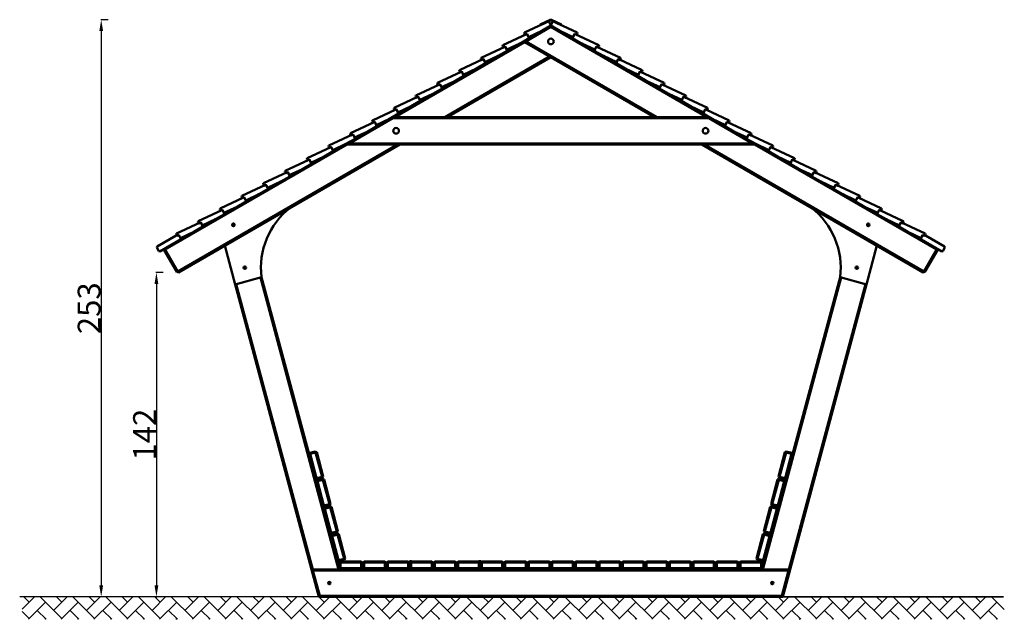
# Model space of a CAD drawing. Units: millimetres. Extents: x 2044 to 2475, y 535 to 798.
import ezdxf

# ---------------------------------------------------------------- set-up
doc = ezdxf.new("R2010")
doc.units = ezdxf.units.MM
doc.header["$LTSCALE"] = 10
doc.layers.add('Widoczne (ISO)', color=7, linetype='Continuous', lineweight=50)
doc.layers.add('Widoczne wąskie (ISO)', color=7, linetype='Continuous', lineweight=35)
doc.styles.get("Standard").update_dxf_attribs({"font": 'tahoma.ttf'})
doc.dimstyles.new('Karol 10', dxfattribs={"dimtxt": 10, "dimasz": 5, "dimexe": 0.18, "dimexo": 0.0625, "dimgap": 0.09, "dimtad": 1, "dimdec": 0, "dimzin": 0, "dimdsep": 46, "dimtxsty": 'Standard', "dimcen": 0.09, "dimadec": 0, "dimazin": 0, "dimtfac": 1, "dimtdec": 0, "dimtofl": 0, "dimtmove": 0, "dimatfit": 3, "dimfxl": 0, "dimtolj": 1, "dimtzin": 0, "dimarcsym": 0})

# ---------------------------------------------------------------- blocks, each defined once
blk = doc.blocks.new('*D14')
at = {"color": 0, "lineweight": -2, "transparency": 16777216}
for p, q in [((2082.84, 797.65), (2079.66, 797.65)), ((2079.84, 792.65), (2079.84, 550.01)), ((2082.84, 545.01), (2079.66, 545.01))]:
    blk.add_line(p, q, dxfattribs=at)
at = {"color": 0, "transparency": 16777216}
for points in [[(2079, 792.65), (2080.67, 792.65), (2079.84, 797.65)], [(2079, 550.01), (2080.67, 550.01), (2079.84, 545.01)]]:
    blk.add_solid(points, dxfattribs=at)
at = {"layer": 'Defpoints', "color": 0, "transparency": 16777216}
for p in [(2276.75, 797.65), (2079.84, 545.01), (2120.47, 545.01)]:
    blk.add_point(p, dxfattribs=at)
at = {"color": 0, "transparency": 16777216, "insert": (2074.54, 671.33), "char_height": 10, "attachment_point": 5, "rotation": 90}
blk.add_mtext('\\A1;253', dxfattribs=at)
blk = doc.blocks.new('*D16')
at = {"color": 0, "lineweight": -2, "transparency": 16777216}
for p, q in [((2107.01, 687.02), (2103.83, 687.02)), ((2104.01, 682.02), (2104.01, 550.01)), ((2103.7, 545.01), (2104.19, 545.01))]:
    blk.add_line(p, q, dxfattribs=at)
at = {"color": 0, "transparency": 16777216}
for points in [[(2103.18, 682.02), (2104.84, 682.02), (2104.01, 687.02)], [(2103.18, 550.01), (2104.84, 550.01), (2104.01, 545.01)]]:
    blk.add_solid(points, dxfattribs=at)
at = {"layer": 'Defpoints', "color": 0, "transparency": 16777216}
for p in [(2113.62, 687.02), (2103.64, 545.01), (2104.01, 545.01)]:
    blk.add_point(p, dxfattribs=at)
at = {"color": 0, "transparency": 16777216, "insert": (2098.82, 616.02), "char_height": 10, "attachment_point": 5, "rotation": 90}
blk.add_mtext('\\A1;142', dxfattribs=at)

msp = doc.modelspace()

# ---------------------------------------------------------------- hatches: boundary and pattern name
h = msp.add_hatch()
h.set_pattern_fill('AR-HBONE', color=256, scale=0.05)
h.set_pattern_definition([(45, (-5570.6277, -11235.851), (7e-16, 7.1842049), [15.24, -5.08]), (135, (-5567.0356, -11232.259), (7e-16, 7.1842049), [15.24, -5.08])])
h.paths.add_polyline_path([(2475.36, 535.17), (2475.36, 545.01), (2045.17, 545.01), (2045.17, 535.17)])

# ---------------------------------------------------------------- linework, layer by layer
for p, q in [((2475.04, 545.01), (2044.13, 545.01)), ((2378.35, 545.01), (2475.04, 545.01))]:
    msp.add_line(p, q)
at = {"layer": 'Widoczne (ISO)'}
for p, q in [((2276.29, 794.8), (2264.79, 788.13)), ((2275.59, 796.84), (2265.26, 792.02)), ((2265.77, 788.12), (2276.75, 794.49)), ((2276.48, 797.59), (2272.09, 795.54)), ((2272.09, 795.54), (2272.22, 795.27)), ((2272.22, 795.27), (2276.61, 797.31)), ((2272.76, 792.76), (2276.75, 795.06)), ((2275.59, 796.84), (2275.99, 796.69)), ((2276.75, 795.06), (2275.99, 796.69)), ((2277.51, 796.69), (2276.75, 795.06)), ((2276.75, 794.49), (2276.75, 795.06)), ((2276.75, 795.06), (2280.74, 792.76)), ((2276.75, 794.49), (2345.13, 755.01)), ((2276.89, 797.31), (2281.28, 795.27)), ((2281.41, 795.54), (2277.02, 797.59)), ((2277.51, 796.69), (2277.91, 796.84)), ((2288.24, 792.02), (2277.91, 796.84)), ((2281.41, 795.54), (2281.28, 795.27)), ((2266.06, 791.34), (2255.73, 786.52)), ((2263.23, 787.26), (2267.22, 789.56)), ((2265.11, 791.62), (2265.26, 792.02)), ((2265.11, 791.62), (2265.41, 790.99)), ((2265.41, 790.99), (2266.32, 791.41)), ((2266.06, 791.34), (2266.46, 791.19)), ((2266.32, 791.41), (2266.95, 790.05)), ((2267.22, 789.56), (2266.46, 791.19)), ((2266.95, 790.05), (2272.76, 792.76)), ((2267.22, 789.56), (2272.76, 792.76)), ((2286.28, 789.56), (2280.74, 792.76)), ((2280.74, 792.76), (2286.55, 790.05)), ((2287.04, 791.19), (2286.28, 789.56)), ((2286.28, 789.56), (2290.27, 787.26)), ((2286.55, 790.05), (2287.18, 791.41)), ((2287.04, 791.19), (2287.43, 791.34)), ((2287.18, 791.41), (2288.09, 790.99)), ((2297.77, 786.52), (2287.43, 791.34)), ((2288.09, 790.99), (2288.39, 791.62)), ((2288.24, 792.02), (2288.39, 791.62)), ((2208.37, 755.01), (2265.26, 787.85)), ((2256.54, 785.84), (2246.21, 781.02)), ((2255.59, 786.12), (2255.73, 786.52)), ((2255.59, 786.12), (2255.88, 785.49)), ((2255.88, 785.49), (2256.79, 785.91)), ((2256.54, 785.84), (2256.94, 785.69)), ((2256.79, 785.91), (2257.42, 784.55)), ((2257.7, 784.06), (2256.94, 785.69)), ((2257.42, 784.55), (2263.23, 787.26)), ((2263.23, 787.26), (2257.7, 784.06)), ((2265.26, 787.85), (2264.76, 788.14)), ((2265.77, 788.12), (2264.8, 788.12)), ((2276.24, 781.49), (2265.26, 787.85)), ((2323.13, 755.01), (2265.77, 788.12)), ((2295.8, 784.06), (2290.27, 787.26)), ((2290.27, 787.26), (2296.08, 784.55)), ((2296.56, 785.69), (2295.8, 784.06)), ((2296.08, 784.55), (2296.71, 785.91)), ((2296.56, 785.69), (2296.96, 785.84)), ((2296.71, 785.91), (2297.62, 785.49)), ((2307.29, 781.02), (2296.96, 785.84)), ((2297.62, 785.49), (2297.91, 786.12)), ((2297.77, 786.52), (2297.91, 786.12)), ((2276.24, 781.49), (2230.37, 755.01)), ((2231.37, 755.01), (2276.74, 781.2)), ((2246.06, 780.62), (2246.21, 781.02)), ((2246.06, 780.62), (2246.36, 779.99)), ((2247.9, 779.05), (2253.71, 781.76)), ((2253.71, 781.76), (2248.17, 778.56)), ((2253.71, 781.76), (2257.7, 784.06)), ((2271.2, 784.41), (2322.13, 755.01)), ((2276.74, 781.2), (2276.24, 781.49)), ((2276.75, 781.21), (2276.74, 781.2)), ((2295.8, 784.06), (2299.79, 781.76)), ((2305.33, 778.56), (2299.79, 781.76)), ((2299.79, 781.76), (2305.6, 779.05)), ((2307.14, 779.99), (2307.44, 780.62)), ((2307.29, 781.02), (2307.44, 780.62)), ((2247.01, 780.34), (2236.68, 775.52)), ((2238.37, 773.55), (2244.18, 776.26)), ((2244.18, 776.26), (2238.64, 773.06)), ((2244.18, 776.26), (2248.17, 778.56)), ((2246.36, 779.99), (2247.26, 780.41)), ((2247.01, 780.34), (2247.41, 780.19)), ((2247.26, 780.41), (2247.9, 779.05)), ((2248.17, 778.56), (2247.41, 780.19)), ((2306.09, 780.19), (2305.33, 778.56)), ((2305.33, 778.56), (2309.32, 776.26)), ((2305.6, 779.05), (2306.24, 780.41)), ((2306.09, 780.19), (2306.49, 780.34)), ((2306.24, 780.41), (2307.14, 779.99)), ((2316.82, 775.52), (2306.49, 780.34)), ((2314.85, 773.06), (2309.32, 776.26)), ((2309.32, 776.26), (2315.13, 773.55)), ((2237.49, 774.84), (2227.15, 770.02)), ((2234.65, 770.76), (2238.64, 773.06)), ((2236.54, 775.12), (2236.68, 775.52)), ((2236.54, 775.12), (2236.83, 774.49)), ((2236.83, 774.49), (2237.74, 774.91)), ((2237.49, 774.84), (2237.88, 774.69)), ((2237.74, 774.91), (2238.37, 773.55)), ((2238.64, 773.06), (2237.88, 774.69)), ((2315.61, 774.69), (2314.85, 773.06)), ((2314.85, 773.06), (2318.84, 770.76)), ((2315.13, 773.55), (2315.76, 774.91)), ((2315.61, 774.69), (2316.01, 774.84)), ((2315.76, 774.91), (2316.67, 774.49)), ((2326.35, 770.02), (2316.01, 774.84)), ((2316.67, 774.49), (2316.96, 775.12)), ((2316.82, 775.52), (2316.96, 775.12)), ((2227.96, 769.34), (2217.63, 764.52)), ((2227.01, 769.62), (2227.15, 770.02)), ((2227.01, 769.62), (2227.3, 768.99)), ((2227.3, 768.99), (2228.21, 769.41)), ((2227.96, 769.34), (2228.36, 769.19)), ((2228.21, 769.41), (2228.84, 768.05)), ((2229.12, 767.56), (2228.36, 769.19)), ((2228.84, 768.05), (2234.65, 770.76)), ((2234.65, 770.76), (2229.12, 767.56)), ((2324.38, 767.56), (2318.84, 770.76)), ((2318.84, 770.76), (2324.65, 768.05)), ((2325.14, 769.19), (2324.38, 767.56)), ((2324.65, 768.05), (2325.29, 769.41)), ((2325.14, 769.19), (2325.54, 769.34)), ((2325.29, 769.41), (2326.19, 768.99)), ((2335.87, 764.52), (2325.54, 769.34)), ((2326.19, 768.99), (2326.49, 769.62)), ((2326.35, 770.02), (2326.49, 769.62)), ((2218.43, 763.84), (2208.1, 759.02)), ((2217.48, 764.12), (2217.63, 764.52)), ((2217.48, 764.12), (2217.78, 763.49)), ((2217.78, 763.49), (2218.68, 763.91)), ((2218.43, 763.84), (2218.83, 763.69)), ((2218.68, 763.91), (2219.32, 762.55)), ((2219.59, 762.06), (2218.83, 763.69)), ((2219.32, 762.55), (2225.13, 765.26)), ((2225.13, 765.26), (2219.59, 762.06)), ((2225.13, 765.26), (2229.12, 767.56)), ((2324.38, 767.56), (2328.37, 765.26)), ((2333.91, 762.06), (2328.37, 765.26)), ((2328.37, 765.26), (2334.18, 762.55)), ((2334.67, 763.69), (2333.91, 762.06)), ((2334.18, 762.55), (2334.81, 763.91)), ((2334.67, 763.69), (2335.07, 763.84)), ((2334.81, 763.91), (2335.72, 763.49)), ((2345.4, 759.02), (2335.07, 763.84)), ((2335.72, 763.49), (2336.02, 764.12)), ((2335.87, 764.52), (2336.02, 764.12)), ((2207.96, 758.62), (2208.1, 759.02)), ((2209.79, 757.05), (2215.6, 759.76)), ((2215.6, 759.76), (2210.07, 756.56)), ((2215.6, 759.76), (2219.59, 762.06)), ((2333.91, 762.06), (2337.9, 759.76)), ((2343.43, 756.56), (2337.9, 759.76)), ((2337.9, 759.76), (2343.71, 757.05)), ((2345.4, 759.02), (2345.54, 758.62)), ((2208.91, 758.34), (2198.58, 753.52)), ((2206.08, 754.26), (2210.07, 756.56)), ((2207.5, 754.51), (2207.37, 755.01)), ((2346.13, 755.01), (2207.37, 755.01)), ((2207.96, 758.62), (2208.25, 757.99)), ((2208.25, 757.99), (2209.16, 758.41)), ((2208.91, 758.34), (2209.31, 758.19)), ((2209.16, 758.41), (2209.79, 757.05)), ((2210.07, 756.56), (2209.31, 758.19)), ((2344.19, 758.19), (2343.43, 756.56)), ((2343.43, 756.56), (2347.42, 754.26)), ((2343.71, 757.05), (2344.34, 758.41)), ((2344.19, 758.19), (2344.59, 758.34)), ((2344.34, 758.41), (2345.25, 757.99)), ((2354.92, 753.52), (2344.59, 758.34)), ((2345.25, 757.99), (2345.54, 758.62)), ((2346.13, 755.01), (2346, 754.51)), ((2188.45, 743.51), (2207.5, 754.51)), ((2199.38, 752.84), (2189.05, 748.02)), ((2196.55, 748.76), (2200.54, 751.06)), ((2198.43, 753.12), (2198.58, 753.52)), ((2198.43, 753.12), (2198.73, 752.49)), ((2198.73, 752.49), (2199.63, 752.91)), ((2199.38, 752.84), (2199.78, 752.69)), ((2199.63, 752.91), (2200.27, 751.55)), ((2200.54, 751.06), (2199.78, 752.69)), ((2200.27, 751.55), (2206.08, 754.26)), ((2206.08, 754.26), (2200.54, 751.06)), ((2207.5, 754.51), (2346, 754.51)), ((2346, 754.51), (2365.05, 743.51)), ((2352.96, 751.06), (2347.42, 754.26)), ((2347.42, 754.26), (2353.23, 751.55)), ((2353.72, 752.69), (2352.96, 751.06)), ((2352.96, 751.06), (2356.95, 748.76)), ((2353.23, 751.55), (2353.87, 752.91)), ((2353.72, 752.69), (2354.12, 752.84)), ((2353.87, 752.91), (2354.77, 752.49)), ((2364.45, 748.02), (2354.12, 752.84)), ((2354.77, 752.49), (2355.07, 753.12)), ((2354.92, 753.52), (2355.07, 753.12)), ((2189.85, 747.34), (2179.52, 742.52)), ((2188.9, 747.62), (2189.05, 748.02)), ((2188.9, 747.62), (2189.2, 746.99)), ((2189.2, 746.99), (2190.11, 747.41)), ((2189.85, 747.34), (2190.25, 747.19)), ((2190.11, 747.41), (2190.74, 746.05)), ((2191.01, 745.56), (2190.25, 747.19)), ((2190.74, 746.05), (2196.55, 748.76)), ((2196.55, 748.76), (2191.01, 745.56)), ((2362.49, 745.56), (2356.95, 748.76)), ((2356.95, 748.76), (2362.76, 746.05)), ((2363.25, 747.19), (2362.49, 745.56)), ((2362.76, 746.05), (2363.39, 747.41)), ((2363.25, 747.19), (2363.64, 747.34)), ((2363.39, 747.41), (2364.3, 746.99)), ((2373.98, 742.52), (2363.64, 747.34)), ((2364.3, 746.99), (2364.6, 747.62)), ((2364.45, 748.02), (2364.6, 747.62)), ((2107.87, 696.98), (2187.58, 743.01)), ((2209.58, 743.01), (2113.37, 687.46)), ((2113.62, 687.02), (2210.58, 743.01)), ((2180.33, 741.84), (2170, 737.02)), ((2179.38, 742.12), (2179.52, 742.52)), ((2179.38, 742.12), (2179.67, 741.49)), ((2179.67, 741.49), (2180.58, 741.91)), ((2180.33, 741.84), (2180.73, 741.69)), ((2180.58, 741.91), (2181.21, 740.55)), ((2181.21, 740.55), (2187.02, 743.26)), ((2186.58, 743.01), (2181.49, 740.06)), ((2186.58, 743.01), (2188.45, 743.51)), ((2187.02, 743.26), (2186.58, 743.01)), ((2186.58, 743.01), (2366.92, 743.01)), ((2187.02, 743.26), (2191.01, 745.56)), ((2365.05, 743.51), (2188.45, 743.51)), ((2342.92, 743.01), (2439.88, 687.02)), ((2440.13, 687.46), (2343.92, 743.01)), ((2362.49, 745.56), (2366.48, 743.26)), ((2365.05, 743.51), (2366.92, 743.01)), ((2365.92, 743.01), (2445.63, 696.98)), ((2366.92, 743.01), (2366.48, 743.26)), ((2366.48, 743.26), (2372.29, 740.55)), ((2372.01, 740.06), (2366.92, 743.01)), ((2372.29, 740.55), (2372.92, 741.91)), ((2372.77, 741.69), (2373.17, 741.84)), ((2372.92, 741.91), (2373.83, 741.49)), ((2383.5, 737.02), (2373.17, 741.84)), ((2373.83, 741.49), (2374.12, 742.12)), ((2373.98, 742.52), (2374.12, 742.12)), ((2171.69, 735.05), (2177.5, 737.76)), ((2177.5, 737.76), (2171.96, 734.56)), ((2177.5, 737.76), (2181.49, 740.06)), ((2181.49, 740.06), (2180.73, 741.69)), ((2372.77, 741.69), (2372.01, 740.06)), ((2372.01, 740.06), (2376, 737.76)), ((2381.54, 734.56), (2376, 737.76)), ((2376, 737.76), (2381.81, 735.05)), ((2170.8, 736.34), (2160.47, 731.52)), ((2167.97, 732.26), (2171.96, 734.56)), ((2169.85, 736.62), (2170, 737.02)), ((2169.85, 736.62), (2170.15, 735.99)), ((2170.15, 735.99), (2171.05, 736.41)), ((2170.8, 736.34), (2171.2, 736.19)), ((2171.05, 736.41), (2171.69, 735.05)), ((2171.96, 734.56), (2171.2, 736.19)), ((2382.3, 736.19), (2381.54, 734.56)), ((2381.54, 734.56), (2385.53, 732.26)), ((2381.81, 735.05), (2382.45, 736.41)), ((2382.3, 736.19), (2382.7, 736.34)), ((2382.45, 736.41), (2383.35, 735.99)), ((2393.03, 731.52), (2382.7, 736.34)), ((2383.35, 735.99), (2383.65, 736.62)), ((2383.5, 737.02), (2383.65, 736.62)), ((2161.28, 730.84), (2150.94, 726.02)), ((2158.44, 726.76), (2162.43, 729.06)), ((2160.32, 731.12), (2160.47, 731.52)), ((2160.32, 731.12), (2160.62, 730.49)), ((2160.62, 730.49), (2161.53, 730.91)), ((2161.28, 730.84), (2161.67, 730.69)), ((2161.53, 730.91), (2162.16, 729.55)), ((2162.43, 729.06), (2161.67, 730.69)), ((2162.16, 729.55), (2167.97, 732.26)), ((2167.97, 732.26), (2162.43, 729.06)), ((2391.06, 729.06), (2385.53, 732.26)), ((2385.53, 732.26), (2391.34, 729.55)), ((2391.83, 730.69), (2391.06, 729.06)), ((2391.06, 729.06), (2395.05, 726.76)), ((2391.34, 729.55), (2391.97, 730.91)), ((2391.83, 730.69), (2392.22, 730.84)), ((2391.97, 730.91), (2392.88, 730.49)), ((2402.56, 726.02), (2392.22, 730.84)), ((2392.88, 730.49), (2393.17, 731.12)), ((2393.03, 731.52), (2393.17, 731.12)), ((2151.75, 725.34), (2141.42, 720.52)), ((2150.8, 725.62), (2150.94, 726.02)), ((2150.8, 725.62), (2151.09, 724.99)), ((2151.09, 724.99), (2152, 725.41)), ((2151.75, 725.34), (2152.15, 725.19)), ((2152, 725.41), (2152.63, 724.05)), ((2152.91, 723.56), (2152.15, 725.19)), ((2152.63, 724.05), (2158.44, 726.76)), ((2158.44, 726.76), (2152.91, 723.56)), ((2400.59, 723.56), (2395.05, 726.76)), ((2395.05, 726.76), (2400.86, 724.05)), ((2401.35, 725.19), (2400.59, 723.56)), ((2400.86, 724.05), (2401.5, 725.41)), ((2401.35, 725.19), (2401.75, 725.34)), ((2401.5, 725.41), (2402.4, 724.99)), ((2412.08, 720.52), (2401.75, 725.34)), ((2402.4, 724.99), (2402.7, 725.62)), ((2402.56, 726.02), (2402.7, 725.62)), ((2141.27, 720.12), (2141.42, 720.52)), ((2143.11, 718.55), (2148.92, 721.26)), ((2148.92, 721.26), (2143.38, 718.06)), ((2148.92, 721.26), (2152.91, 723.56)), ((2400.59, 723.56), (2404.58, 721.26)), ((2410.12, 718.06), (2404.58, 721.26)), ((2404.58, 721.26), (2410.39, 718.55)), ((2412.08, 720.52), (2412.23, 720.12)), ((2142.22, 719.84), (2131.89, 715.02)), ((2139.39, 715.76), (2143.38, 718.06)), ((2141.27, 720.12), (2141.57, 719.49)), ((2141.57, 719.49), (2142.47, 719.91)), ((2142.22, 719.84), (2142.62, 719.69)), ((2142.47, 719.91), (2143.11, 718.55)), ((2143.38, 718.06), (2142.62, 719.69)), ((2410.88, 719.69), (2410.12, 718.06)), ((2410.12, 718.06), (2414.11, 715.76)), ((2410.39, 718.55), (2411.02, 719.91)), ((2410.88, 719.69), (2411.28, 719.84)), ((2411.02, 719.91), (2411.93, 719.49)), ((2421.61, 715.02), (2411.28, 719.84)), ((2411.93, 719.49), (2412.23, 720.12)), ((2132.7, 714.34), (2122.36, 709.52)), ((2129.87, 710.26), (2133.86, 712.56)), ((2131.75, 714.62), (2131.89, 715.02)), ((2131.75, 714.62), (2132.04, 713.99)), ((2132.04, 713.99), (2132.95, 714.41)), ((2132.7, 714.34), (2133.1, 714.19)), ((2132.95, 714.41), (2133.58, 713.05)), ((2133.86, 712.56), (2133.1, 714.19)), ((2133.58, 713.05), (2139.39, 715.76)), ((2139.39, 715.76), (2133.86, 712.56)), ((2419.64, 712.56), (2414.11, 715.76)), ((2414.11, 715.76), (2419.92, 713.05)), ((2420.4, 714.19), (2419.64, 712.56)), ((2419.64, 712.56), (2423.63, 710.26)), ((2419.92, 713.05), (2420.55, 714.41)), ((2420.4, 714.19), (2420.8, 714.34)), ((2420.55, 714.41), (2421.46, 713.99)), ((2431.13, 709.52), (2420.8, 714.34)), ((2421.46, 713.99), (2421.75, 714.62)), ((2421.61, 715.02), (2421.75, 714.62)), ((2123.17, 708.84), (2112.84, 704.02)), ((2122.22, 709.12), (2122.36, 709.52)), ((2122.22, 709.12), (2122.52, 708.49)), ((2122.52, 708.49), (2123.42, 708.91)), ((2123.17, 708.84), (2123.57, 708.69)), ((2123.42, 708.91), (2124.06, 707.55)), ((2124.33, 707.06), (2123.57, 708.69)), ((2124.06, 707.55), (2129.87, 710.26)), ((2129.87, 710.26), (2124.33, 707.06)), ((2429.17, 707.06), (2423.63, 710.26)), ((2423.63, 710.26), (2429.44, 707.55)), ((2429.93, 708.69), (2429.17, 707.06)), ((2429.44, 707.55), (2430.08, 708.91)), ((2429.93, 708.69), (2430.33, 708.84)), ((2430.08, 708.91), (2430.98, 708.49)), ((2440.66, 704.02), (2430.33, 708.84)), ((2430.98, 708.49), (2431.28, 709.12)), ((2431.13, 709.52), (2431.28, 709.12)), ((2112.66, 703.21), (2104.29, 698.38)), ((2113.86, 703.21), (2112.66, 703.21)), ((2112.69, 703.62), (2112.84, 704.02)), ((2112.69, 703.62), (2112.99, 702.99)), ((2112.99, 702.99), (2113.9, 703.41)), ((2114.66, 701.83), (2113.86, 703.21)), ((2113.9, 703.41), (2114.53, 702.05)), ((2114.53, 702.05), (2120.34, 704.76)), ((2120.34, 704.76), (2114.55, 701.42)), ((2120.34, 704.76), (2124.33, 707.06)), ((2429.17, 707.06), (2433.16, 704.76)), ((2438.95, 701.42), (2433.16, 704.76)), ((2433.16, 704.76), (2438.97, 702.05)), ((2439.64, 703.21), (2438.84, 701.83)), ((2438.97, 702.05), (2439.6, 703.41)), ((2439.6, 703.41), (2440.51, 702.99)), ((2440.84, 703.21), (2439.64, 703.21)), ((2440.51, 702.99), (2440.81, 703.62)), ((2440.66, 704.02), (2440.81, 703.62)), ((2449.21, 698.38), (2440.84, 703.21)), ((2105.54, 696.22), (2114.55, 701.42)), ((2114.66, 701.83), (2114.55, 701.42)), ((2138.5, 681.78), (2133.95, 698.76)), ((2419.55, 698.76), (2415, 681.78)), ((2438.95, 701.42), (2438.84, 701.83)), ((2438.95, 701.42), (2447.96, 696.22)), ((2104.18, 697.97), (2104.29, 698.38)), ((2104.18, 697.97), (2105.13, 696.33)), ((2105.54, 696.22), (2105.13, 696.33)), ((2107.43, 696.73), (2107.62, 697.42)), ((2107.87, 696.98), (2107.43, 696.73)), ((2107.43, 696.73), (2112.93, 687.21)), ((2107.62, 697.42), (2107.87, 696.98)), ((2113.37, 687.46), (2107.87, 696.98)), ((2445.63, 696.98), (2440.13, 687.46)), ((2440.57, 687.21), (2446.07, 696.73)), ((2445.63, 696.98), (2445.88, 697.42)), ((2446.07, 696.73), (2445.63, 696.98)), ((2445.88, 697.42), (2446.07, 696.73)), ((2448.37, 696.33), (2447.96, 696.22)), ((2448.37, 696.33), (2449.32, 697.97)), ((2449.21, 698.38), (2449.32, 697.97)), ((2112.93, 687.21), (2113.37, 687.46)), ((2113.62, 687.02), (2112.93, 687.21)), ((2113.37, 687.46), (2113.62, 687.02)), ((2439.88, 687.02), (2440.13, 687.46)), ((2440.57, 687.21), (2439.88, 687.02)), ((2440.13, 687.46), (2440.57, 687.21)), ((2150.09, 684.89), (2138.5, 681.78)), ((2138.5, 681.78), (2175.14, 545.01)), ((2172.45, 557.01), (2138.98, 681.91)), ((2149.6, 684.76), (2183.83, 557.01)), ((2170.84, 607.42), (2150.09, 684.89)), ((2369.66, 557.01), (2403.9, 684.76)), ((2378.35, 545.01), (2415, 681.78)), ((2414.52, 681.91), (2381.05, 557.01)), ((2403.41, 684.89), (2382.65, 607.42)), ((2415, 681.78), (2403.41, 684.89)), ((2170.84, 607.42), (2171.2, 608.03)), ((2173.61, 608.68), (2171.2, 608.03)), ((2171.2, 608.03), (2171.33, 607.55)), ((2171.33, 607.55), (2173.74, 608.2)), ((2173.61, 608.68), (2174.23, 608.33)), ((2173.74, 608.2), (2173.61, 608.68)), ((2174.23, 608.33), (2173.74, 608.2)), ((2173.74, 608.2), (2176.59, 597.57)), ((2177.07, 597.7), (2174.23, 608.33)), ((2379.27, 608.33), (2376.43, 597.7)), ((2376.91, 597.57), (2379.76, 608.2)), ((2379.27, 608.33), (2379.89, 608.68)), ((2379.76, 608.2), (2379.27, 608.33)), ((2379.89, 608.68), (2379.76, 608.2)), ((2379.76, 608.2), (2382.17, 607.55)), ((2382.3, 608.03), (2379.89, 608.68)), ((2382.17, 607.55), (2382.3, 608.03)), ((2382.3, 608.03), (2382.65, 607.42)), ((2171.33, 607.55), (2170.84, 607.42)), ((2170.84, 607.42), (2173.69, 596.79)), ((2174.17, 596.92), (2171.33, 607.55)), ((2382.17, 607.55), (2379.32, 596.92)), ((2379.81, 596.79), (2382.65, 607.42)), ((2382.65, 607.42), (2382.17, 607.55)), ((2173.69, 596.79), (2174.17, 596.92)), ((2174.05, 595.44), (2173.69, 596.79)), ((2174.3, 596.44), (2173.69, 596.79)), ((2174.05, 595.44), (2174.41, 596.05)), ((2174.54, 595.57), (2174.05, 595.44)), ((2174.05, 595.44), (2176.9, 584.82)), ((2176.59, 597.57), (2174.17, 596.92)), ((2174.17, 596.92), (2174.3, 596.44)), ((2174.3, 596.44), (2176.72, 597.09)), ((2176.82, 596.7), (2174.41, 596.05)), ((2174.41, 596.05), (2174.54, 595.57)), ((2174.54, 595.57), (2176.95, 596.22)), ((2177.38, 584.95), (2174.54, 595.57)), ((2176.59, 597.57), (2177.07, 597.7)), ((2176.72, 597.09), (2176.59, 597.57)), ((2177.07, 597.7), (2176.72, 597.09)), ((2176.82, 596.7), (2177.43, 596.35)), ((2176.95, 596.22), (2176.82, 596.7)), ((2177.43, 596.35), (2176.95, 596.22)), ((2176.95, 596.22), (2179.8, 585.59)), ((2180.28, 585.72), (2177.43, 596.35)), ((2376.06, 596.35), (2373.22, 585.72)), ((2373.7, 585.59), (2376.55, 596.22)), ((2376.06, 596.35), (2376.68, 596.7)), ((2376.55, 596.22), (2376.06, 596.35)), ((2378.96, 595.57), (2376.12, 584.95)), ((2376.78, 597.09), (2376.43, 597.7)), ((2376.43, 597.7), (2376.91, 597.57)), ((2376.68, 596.7), (2376.55, 596.22)), ((2376.55, 596.22), (2378.96, 595.57)), ((2376.6, 584.82), (2379.45, 595.44)), ((2379.09, 596.05), (2376.68, 596.7)), ((2376.91, 597.57), (2376.78, 597.09)), ((2376.78, 597.09), (2379.19, 596.44)), ((2379.32, 596.92), (2376.91, 597.57)), ((2378.96, 595.57), (2379.09, 596.05)), ((2379.45, 595.44), (2378.96, 595.57)), ((2379.09, 596.05), (2379.45, 595.44)), ((2379.19, 596.44), (2379.32, 596.92)), ((2379.81, 596.79), (2379.19, 596.44)), ((2379.32, 596.92), (2379.81, 596.79)), ((2379.81, 596.79), (2379.45, 595.44)), ((2176.9, 584.82), (2177.38, 584.95)), ((2177.26, 583.46), (2176.9, 584.82)), ((2177.51, 584.46), (2176.9, 584.82)), ((2177.26, 583.46), (2177.62, 584.08)), ((2177.75, 583.59), (2177.26, 583.46)), ((2177.26, 583.46), (2180.11, 572.84)), ((2179.8, 585.59), (2177.38, 584.95)), ((2177.38, 584.95), (2177.51, 584.46)), ((2177.51, 584.46), (2179.93, 585.11)), ((2180.03, 584.72), (2177.62, 584.08)), ((2177.62, 584.08), (2177.75, 583.59)), ((2177.75, 583.59), (2180.16, 584.24)), ((2180.59, 572.97), (2177.75, 583.59)), ((2179.8, 585.59), (2180.28, 585.72)), ((2179.93, 585.11), (2179.8, 585.59)), ((2180.28, 585.72), (2179.93, 585.11)), ((2180.03, 584.72), (2180.64, 584.37)), ((2180.16, 584.24), (2180.03, 584.72)), ((2180.64, 584.37), (2180.16, 584.24)), ((2180.16, 584.24), (2183.01, 573.62)), ((2183.49, 573.75), (2180.64, 584.37)), ((2372.85, 584.37), (2370.01, 573.75)), ((2370.49, 573.62), (2373.34, 584.24)), ((2372.85, 584.37), (2373.47, 584.72)), ((2373.34, 584.24), (2372.85, 584.37)), ((2375.75, 583.59), (2372.91, 572.97)), ((2373.57, 585.11), (2373.22, 585.72)), ((2373.22, 585.72), (2373.7, 585.59)), ((2373.47, 584.72), (2373.34, 584.24)), ((2373.34, 584.24), (2375.75, 583.59)), ((2373.39, 572.84), (2376.24, 583.46)), ((2375.88, 584.08), (2373.47, 584.72)), ((2373.7, 585.59), (2373.57, 585.11)), ((2373.57, 585.11), (2375.99, 584.46)), ((2376.12, 584.95), (2373.7, 585.59)), ((2375.75, 583.59), (2375.88, 584.08)), ((2376.24, 583.46), (2375.75, 583.59)), ((2375.88, 584.08), (2376.24, 583.46)), ((2375.99, 584.46), (2376.12, 584.95)), ((2376.6, 584.82), (2375.99, 584.46)), ((2376.12, 584.95), (2376.6, 584.82)), ((2376.6, 584.82), (2376.24, 583.46)), ((2183.01, 573.62), (2180.59, 572.97)), ((2183.01, 573.62), (2183.49, 573.75)), ((2183.14, 573.13), (2183.01, 573.62)), ((2183.49, 573.75), (2183.14, 573.13)), ((2370.36, 573.13), (2370.01, 573.75)), ((2370.01, 573.75), (2370.49, 573.62)), ((2370.49, 573.62), (2370.36, 573.13)), ((2372.91, 572.97), (2370.49, 573.62)), ((2180.11, 572.84), (2180.59, 572.97)), ((2180.47, 571.49), (2180.11, 572.84)), ((2180.72, 572.49), (2180.11, 572.84)), ((2180.47, 571.49), (2180.83, 572.1)), ((2180.96, 571.62), (2180.47, 571.49)), ((2180.47, 571.49), (2183.32, 560.86)), ((2180.59, 572.97), (2180.72, 572.49)), ((2180.72, 572.49), (2183.14, 573.13)), ((2183.24, 572.75), (2180.83, 572.1)), ((2180.83, 572.1), (2180.96, 571.62)), ((2180.96, 571.62), (2183.37, 572.26)), ((2183.8, 560.99), (2180.96, 571.62)), ((2183.24, 572.75), (2183.85, 572.39)), ((2183.37, 572.26), (2183.24, 572.75)), ((2183.85, 572.39), (2183.37, 572.26)), ((2183.37, 572.26), (2186.22, 561.64)), ((2186.7, 561.77), (2183.85, 572.39)), ((2369.65, 572.39), (2366.8, 561.77)), ((2367.28, 561.64), (2370.13, 572.26)), ((2369.65, 572.39), (2370.26, 572.75)), ((2370.13, 572.26), (2369.65, 572.39)), ((2372.54, 571.62), (2369.7, 560.99)), ((2370.26, 572.75), (2370.13, 572.26)), ((2370.13, 572.26), (2372.54, 571.62)), ((2370.18, 560.86), (2373.03, 571.49)), ((2372.67, 572.1), (2370.26, 572.75)), ((2370.36, 573.13), (2372.78, 572.49)), ((2372.54, 571.62), (2372.67, 572.1)), ((2373.03, 571.49), (2372.54, 571.62)), ((2372.67, 572.1), (2373.03, 571.49)), ((2372.78, 572.49), (2372.91, 572.97)), ((2373.39, 572.84), (2372.78, 572.49)), ((2372.91, 572.97), (2373.39, 572.84)), ((2373.39, 572.84), (2373.03, 571.49)), ((2183.32, 560.86), (2183.8, 560.99)), ((2184.2, 557.58), (2183.32, 560.86)), ((2183.93, 560.51), (2183.32, 560.86)), ((2186.22, 561.64), (2183.8, 560.99)), ((2183.8, 560.99), (2183.93, 560.51)), ((2183.93, 560.51), (2186.35, 561.16)), ((2186.22, 561.64), (2186.7, 561.77)), ((2186.35, 561.16), (2186.22, 561.64)), ((2186.7, 561.77), (2186.35, 561.16)), ((2367.15, 561.16), (2366.8, 561.77)), ((2366.8, 561.77), (2367.28, 561.64)), ((2367.28, 561.64), (2367.15, 561.16)), ((2367.15, 561.16), (2369.57, 560.51)), ((2369.7, 560.99), (2367.28, 561.64)), ((2370.18, 560.86), (2369.3, 557.58)), ((2369.57, 560.51), (2369.7, 560.99)), ((2370.18, 560.86), (2369.57, 560.51)), ((2369.7, 560.99), (2370.18, 560.86)), ((2171.95, 557.01), (2171.95, 557)), ((2381.55, 557.01), (2171.95, 557.01)), ((2171.95, 557), (2171.95, 556.95)), ((2172.59, 556.51), (2171.95, 557)), ((2171.95, 556.95), (2175.15, 545.01)), ((2175.53, 545.51), (2172.59, 556.51)), ((2172.59, 556.51), (2380.91, 556.51)), ((2184.2, 560.01), (2184.7, 560.51)), ((2184.7, 560.01), (2184.2, 560.01)), ((2184.2, 560.01), (2184.2, 557.51)), ((2184.2, 557.51), (2184.7, 557.51)), ((2184.7, 557.01), (2184.2, 557.51)), ((2184.35, 557.01), (2184.23, 557.48)), ((2184.7, 560.51), (2184.7, 560.01)), ((2193.7, 560.51), (2184.7, 560.51)), ((2184.7, 557.51), (2184.7, 560.01)), ((2184.7, 560.01), (2193.7, 560.01)), ((2184.7, 557.51), (2184.7, 557.01)), ((2193.7, 557.51), (2184.7, 557.51)), ((2184.7, 557.01), (2193.7, 557.01)), ((2193.7, 560.01), (2193.7, 560.51)), ((2193.7, 560.51), (2194.2, 560.01)), ((2194.2, 560.01), (2193.7, 560.01)), ((2193.7, 560.01), (2193.7, 557.51)), ((2194.2, 557.51), (2193.7, 557.01)), ((2193.7, 557.51), (2194.2, 557.51)), ((2193.7, 557.01), (2193.7, 557.51)), ((2194.2, 557.51), (2194.2, 560.01)), ((2194.5, 560.01), (2195, 560.51)), ((2195, 560.01), (2194.5, 560.01)), ((2194.5, 560.01), (2194.5, 557.51)), ((2194.5, 557.51), (2195, 557.51)), ((2195, 557.01), (2194.5, 557.51)), ((2195, 560.51), (2195, 560.01)), ((2204, 560.51), (2195, 560.51)), ((2195, 557.51), (2195, 560.01)), ((2195, 560.01), (2204, 560.01)), ((2195, 557.51), (2195, 557.01)), ((2204, 557.51), (2195, 557.51)), ((2195, 557.01), (2204, 557.01)), ((2204, 560.01), (2204, 560.51)), ((2204, 560.51), (2204.5, 560.01)), ((2204.5, 560.01), (2204, 560.01)), ((2204, 560.01), (2204, 557.51)), ((2204.5, 557.51), (2204, 557.01)), ((2204, 557.51), (2204.5, 557.51)), ((2204, 557.01), (2204, 557.51)), ((2204.5, 557.51), (2204.5, 560.01)), ((2204.8, 560.01), (2205.3, 560.51)), ((2205.3, 560.01), (2204.8, 560.01)), ((2204.8, 560.01), (2204.8, 557.51)), ((2204.8, 557.51), (2205.3, 557.51)), ((2205.3, 557.01), (2204.8, 557.51)), ((2205.3, 560.51), (2205.3, 560.01)), ((2214.3, 560.51), (2205.3, 560.51)), ((2205.3, 557.51), (2205.3, 560.01)), ((2205.3, 560.01), (2214.3, 560.01)), ((2205.3, 557.51), (2205.3, 557.01)), ((2214.3, 557.51), (2205.3, 557.51)), ((2205.3, 557.01), (2214.3, 557.01)), ((2214.3, 560.01), (2214.3, 560.51)), ((2214.3, 560.51), (2214.8, 560.01)), ((2214.8, 560.01), (2214.3, 560.01)), ((2214.3, 560.01), (2214.3, 557.51)), ((2214.8, 557.51), (2214.3, 557.01)), ((2214.3, 557.51), (2214.8, 557.51)), ((2214.3, 557.01), (2214.3, 557.51)), ((2214.8, 560.56), (2215.8, 560.56)), ((2215.1, 560.36), (2214.8, 560.56)), ((2214.8, 557.51), (2214.8, 560.01)), ((2215.1, 560.01), (2215.6, 560.51)), ((2215.1, 560.36), (2215.45, 560.36)), ((2215.1, 560.36), (2215.1, 560.01)), ((2215.6, 560.01), (2215.1, 560.01)), ((2215.1, 560.01), (2215.1, 557.51)), ((2215.1, 557.51), (2215.6, 557.51)), ((2215.6, 557.01), (2215.1, 557.51)), ((2215.1, 557.51), (2215.1, 557.01)), ((2215.5, 557.11), (2215.5, 557.01)), ((2215.6, 560.51), (2215.6, 560.01)), ((2224.6, 560.51), (2215.6, 560.51)), ((2215.6, 557.51), (2215.6, 560.01)), ((2215.6, 560.01), (2224.6, 560.01)), ((2215.6, 557.51), (2215.6, 557.01)), ((2224.6, 557.51), (2215.6, 557.51)), ((2215.6, 557.01), (2224.6, 557.01)), ((2215.72, 560.51), (2215.8, 560.56)), ((2224.6, 560.01), (2224.6, 560.51)), ((2224.6, 560.51), (2225.1, 560.01)), ((2225.1, 560.01), (2224.6, 560.01)), ((2224.6, 560.01), (2224.6, 557.51)), ((2225.1, 557.51), (2224.6, 557.01)), ((2224.6, 557.51), (2225.1, 557.51)), ((2224.6, 557.01), (2224.6, 557.51)), ((2225.1, 557.51), (2225.1, 560.01)), ((2225.4, 560.01), (2225.9, 560.51)), ((2225.9, 560.01), (2225.4, 560.01)), ((2225.4, 560.01), (2225.4, 557.51)), ((2225.4, 557.51), (2225.9, 557.51)), ((2225.9, 557.01), (2225.4, 557.51)), ((2225.9, 560.51), (2225.9, 560.01)), ((2234.9, 560.51), (2225.9, 560.51)), ((2225.9, 557.51), (2225.9, 560.01)), ((2225.9, 560.01), (2234.9, 560.01)), ((2225.9, 557.51), (2225.9, 557.01)), ((2234.9, 557.51), (2225.9, 557.51)), ((2225.9, 557.01), (2234.9, 557.01)), ((2234.9, 560.01), (2234.9, 560.51)), ((2234.9, 560.51), (2235.4, 560.01)), ((2235.4, 560.01), (2234.9, 560.01)), ((2234.9, 560.01), (2234.9, 557.51)), ((2235.4, 557.51), (2234.9, 557.01)), ((2234.9, 557.51), (2235.4, 557.51)), ((2234.9, 557.01), (2234.9, 557.51)), ((2235.4, 557.51), (2235.4, 560.01)), ((2235.7, 560.01), (2236.2, 560.51)), ((2236.2, 560.01), (2235.7, 560.01)), ((2235.7, 560.01), (2235.7, 557.51)), ((2235.7, 557.51), (2236.2, 557.51)), ((2236.2, 557.01), (2235.7, 557.51)), ((2236.2, 560.51), (2236.2, 560.01)), ((2245.2, 560.51), (2236.2, 560.51)), ((2236.2, 557.51), (2236.2, 560.01)), ((2236.2, 560.01), (2245.2, 560.01)), ((2236.2, 557.51), (2236.2, 557.01)), ((2245.2, 557.51), (2236.2, 557.51)), ((2236.2, 557.01), (2245.2, 557.01)), ((2245.2, 560.56), (2246.2, 560.56)), ((2245.5, 560.36), (2245.2, 560.56)), ((2245.2, 560.01), (2245.2, 560.51)), ((2245.2, 560.51), (2245.7, 560.01)), ((2245.7, 560.01), (2245.2, 560.01)), ((2245.2, 560.01), (2245.2, 557.51)), ((2245.7, 557.51), (2245.2, 557.01)), ((2245.2, 557.51), (2245.7, 557.51)), ((2245.2, 557.01), (2245.2, 557.51)), ((2245.5, 560.36), (2245.9, 560.36)), ((2245.5, 560.36), (2245.5, 560.21)), ((2245.5, 557.31), (2245.5, 557.01)), ((2245.7, 557.51), (2245.7, 560.01)), ((2245.9, 560.36), (2246.2, 560.56)), ((2245.9, 560.36), (2245.9, 557.01)), ((2246, 560.01), (2246.5, 560.51)), ((2246.5, 560.01), (2246, 560.01)), ((2246, 560.01), (2246, 557.51)), ((2246, 557.51), (2246.5, 557.51)), ((2246.5, 557.01), (2246, 557.51)), ((2246.5, 560.51), (2246.5, 560.01)), ((2255.5, 560.51), (2246.5, 560.51)), ((2246.5, 557.51), (2246.5, 560.01)), ((2246.5, 560.01), (2255.5, 560.01)), ((2246.5, 557.51), (2246.5, 557.01)), ((2255.5, 557.51), (2246.5, 557.51)), ((2246.5, 557.01), (2255.5, 557.01)), ((2255.5, 560.01), (2255.5, 560.51)), ((2255.5, 560.51), (2256, 560.01)), ((2256, 560.01), (2255.5, 560.01)), ((2255.5, 560.01), (2255.5, 557.51)), ((2256, 557.51), (2255.5, 557.01)), ((2255.5, 557.51), (2256, 557.51)), ((2255.5, 557.01), (2255.5, 557.51)), ((2256, 557.51), (2256, 560.01)), ((2256.3, 560.01), (2256.8, 560.51)), ((2256.8, 560.01), (2256.3, 560.01)), ((2256.3, 560.01), (2256.3, 557.51)), ((2256.3, 557.51), (2256.8, 557.51)), ((2256.8, 557.01), (2256.3, 557.51)), ((2256.8, 560.51), (2256.8, 560.01)), ((2265.8, 560.51), (2256.8, 560.51)), ((2256.8, 557.51), (2256.8, 560.01)), ((2256.8, 560.01), (2265.8, 560.01)), ((2256.8, 557.51), (2256.8, 557.01)), ((2265.8, 557.51), (2256.8, 557.51)), ((2256.8, 557.01), (2265.8, 557.01)), ((2265.8, 560.01), (2265.8, 560.51)), ((2265.8, 560.51), (2266.3, 560.01)), ((2266.3, 560.01), (2265.8, 560.01)), ((2265.8, 560.01), (2265.8, 557.51)), ((2266.3, 557.51), (2265.8, 557.01)), ((2265.8, 557.51), (2266.3, 557.51)), ((2265.8, 557.01), (2265.8, 557.51)), ((2266.3, 557.51), (2266.3, 560.01)), ((2266.6, 560.01), (2267.1, 560.51)), ((2267.1, 560.01), (2266.6, 560.01)), ((2266.6, 560.01), (2266.6, 557.51)), ((2266.6, 557.51), (2267.1, 557.51)), ((2267.1, 557.01), (2266.6, 557.51)), ((2267.1, 560.51), (2267.1, 560.01)), ((2276.1, 560.51), (2267.1, 560.51)), ((2267.1, 557.51), (2267.1, 560.01)), ((2267.1, 560.01), (2276.1, 560.01)), ((2267.1, 557.51), (2267.1, 557.01)), ((2276.1, 557.51), (2267.1, 557.51)), ((2267.1, 557.01), (2276.1, 557.01)), ((2276.1, 560.01), (2276.1, 560.51)), ((2276.1, 560.51), (2276.6, 560.01)), ((2276.6, 560.01), (2276.1, 560.01)), ((2276.1, 560.01), (2276.1, 557.51)), ((2276.6, 557.51), (2276.1, 557.01)), ((2276.1, 557.51), (2276.6, 557.51)), ((2276.1, 557.01), (2276.1, 557.51)), ((2276.6, 557.51), (2276.6, 560.01)), ((2276.9, 560.01), (2277.4, 560.51)), ((2277.4, 560.01), (2276.9, 560.01)), ((2276.9, 560.01), (2276.9, 557.51)), ((2276.9, 557.51), (2277.4, 557.51)), ((2277.4, 557.01), (2276.9, 557.51)), ((2277.4, 560.51), (2277.4, 560.01)), ((2286.4, 560.51), (2277.4, 560.51)), ((2277.4, 557.51), (2277.4, 560.01)), ((2277.4, 560.01), (2286.4, 560.01)), ((2277.4, 557.51), (2277.4, 557.01)), ((2286.4, 557.51), (2277.4, 557.51)), ((2277.4, 557.01), (2286.4, 557.01)), ((2286.4, 560.01), (2286.4, 560.51)), ((2286.4, 560.51), (2286.9, 560.01)), ((2286.9, 560.01), (2286.4, 560.01)), ((2286.4, 560.01), (2286.4, 557.51)), ((2286.9, 557.51), (2286.4, 557.01)), ((2286.4, 557.51), (2286.9, 557.51)), ((2286.4, 557.01), (2286.4, 557.51)), ((2286.9, 557.51), (2286.9, 560.01)), ((2287.2, 560.01), (2287.7, 560.51)), ((2287.7, 560.01), (2287.2, 560.01)), ((2287.2, 560.01), (2287.2, 557.51)), ((2287.2, 557.51), (2287.7, 557.51)), ((2287.7, 557.01), (2287.2, 557.51)), ((2287.7, 560.51), (2287.7, 560.01)), ((2296.7, 560.51), (2287.7, 560.51)), ((2287.7, 557.51), (2287.7, 560.01)), ((2287.7, 560.01), (2296.7, 560.01)), ((2287.7, 557.51), (2287.7, 557.01)), ((2296.7, 557.51), (2287.7, 557.51)), ((2287.7, 557.01), (2296.7, 557.01)), ((2296.7, 560.01), (2296.7, 560.51)), ((2296.7, 560.51), (2297.2, 560.01)), ((2297.2, 560.01), (2296.7, 560.01)), ((2296.7, 560.01), (2296.7, 557.51)), ((2297.2, 557.51), (2296.7, 557.01)), ((2296.7, 557.51), (2297.2, 557.51)), ((2296.7, 557.01), (2296.7, 557.51)), ((2297.2, 557.51), (2297.2, 560.01)), ((2297.5, 560.01), (2298, 560.51)), ((2298, 560.01), (2297.5, 560.01)), ((2297.5, 560.01), (2297.5, 557.51)), ((2297.5, 557.51), (2298, 557.51)), ((2298, 557.01), (2297.5, 557.51)), ((2298, 560.51), (2298, 560.01)), ((2307, 560.51), (2298, 560.51)), ((2298, 557.51), (2298, 560.01)), ((2298, 560.01), (2307, 560.01)), ((2298, 557.51), (2298, 557.01)), ((2307, 557.51), (2298, 557.51)), ((2298, 557.01), (2307, 557.01)), ((2307, 560.01), (2307, 560.51)), ((2307, 560.51), (2307.5, 560.01)), ((2307.5, 560.01), (2307, 560.01)), ((2307, 560.01), (2307, 557.51)), ((2307.5, 557.51), (2307, 557.01)), ((2307, 557.51), (2307.5, 557.51)), ((2307, 557.01), (2307, 557.51)), ((2307.5, 557.51), (2307.5, 560.01)), ((2307.8, 560.01), (2308.3, 560.51)), ((2308.3, 560.01), (2307.8, 560.01)), ((2307.8, 560.01), (2307.8, 557.51)), ((2307.8, 557.51), (2308.3, 557.51)), ((2308.3, 557.01), (2307.8, 557.51)), ((2308.3, 560.51), (2308.3, 560.01)), ((2317.3, 560.51), (2308.3, 560.51)), ((2308.3, 557.51), (2308.3, 560.01)), ((2308.3, 560.01), (2317.3, 560.01)), ((2308.3, 557.51), (2308.3, 557.01)), ((2317.3, 557.51), (2308.3, 557.51)), ((2308.3, 557.01), (2317.3, 557.01)), ((2317.3, 560.01), (2317.3, 560.51)), ((2317.3, 560.51), (2317.8, 560.01)), ((2317.8, 560.01), (2317.3, 560.01)), ((2317.3, 560.01), (2317.3, 557.51)), ((2317.8, 557.51), (2317.3, 557.01)), ((2317.3, 557.51), (2317.8, 557.51)), ((2317.3, 557.01), (2317.3, 557.51)), ((2317.8, 557.51), (2317.8, 560.01)), ((2318.1, 560.01), (2318.6, 560.51)), ((2318.6, 560.01), (2318.1, 560.01)), ((2318.1, 560.01), (2318.1, 557.51)), ((2318.1, 557.51), (2318.6, 557.51)), ((2318.6, 557.01), (2318.1, 557.51)), ((2318.6, 560.51), (2318.6, 560.01)), ((2327.6, 560.51), (2318.6, 560.51)), ((2318.6, 557.51), (2318.6, 560.01)), ((2318.6, 560.01), (2327.6, 560.01)), ((2318.6, 557.51), (2318.6, 557.01)), ((2327.6, 557.51), (2318.6, 557.51)), ((2318.6, 557.01), (2327.6, 557.01)), ((2327.6, 560.01), (2327.6, 560.51)), ((2327.6, 560.51), (2328.1, 560.01)), ((2328.1, 560.01), (2327.6, 560.01)), ((2327.6, 560.01), (2327.6, 557.51)), ((2328.1, 557.51), (2327.6, 557.01)), ((2327.6, 557.51), (2328.1, 557.51)), ((2327.6, 557.01), (2327.6, 557.51)), ((2328.1, 557.51), (2328.1, 560.01)), ((2328.4, 560.01), (2328.9, 560.51)), ((2328.9, 560.01), (2328.4, 560.01)), ((2328.4, 560.01), (2328.4, 557.51)), ((2328.4, 557.51), (2328.9, 557.51)), ((2328.9, 557.01), (2328.4, 557.51)), ((2328.9, 560.51), (2328.9, 560.01)), ((2337.9, 560.51), (2328.9, 560.51)), ((2328.9, 557.51), (2328.9, 560.01)), ((2328.9, 560.01), (2337.9, 560.01)), ((2328.9, 557.51), (2328.9, 557.01)), ((2337.9, 557.51), (2328.9, 557.51)), ((2328.9, 557.01), (2337.9, 557.01)), ((2337.9, 560.01), (2337.9, 560.51)), ((2337.9, 560.51), (2338.4, 560.01)), ((2338.4, 560.01), (2337.9, 560.01)), ((2337.9, 560.01), (2337.9, 557.51)), ((2338.4, 557.51), (2337.9, 557.01)), ((2337.9, 557.51), (2338.4, 557.51)), ((2337.9, 557.01), (2337.9, 557.51)), ((2338.4, 557.51), (2338.4, 560.01)), ((2338.7, 560.01), (2339.2, 560.51)), ((2339.2, 560.01), (2338.7, 560.01)), ((2338.7, 560.01), (2338.7, 557.51)), ((2338.7, 557.51), (2339.2, 557.51)), ((2339.2, 557.01), (2338.7, 557.51)), ((2339.2, 560.51), (2339.2, 560.01)), ((2348.2, 560.51), (2339.2, 560.51)), ((2339.2, 557.51), (2339.2, 560.01)), ((2339.2, 560.01), (2348.2, 560.01)), ((2339.2, 557.51), (2339.2, 557.01)), ((2348.2, 557.51), (2339.2, 557.51)), ((2339.2, 557.01), (2348.2, 557.01)), ((2348.2, 560.01), (2348.2, 560.51)), ((2348.2, 560.51), (2348.7, 560.01)), ((2348.7, 560.01), (2348.2, 560.01)), ((2348.2, 560.01), (2348.2, 557.51)), ((2348.7, 557.51), (2348.2, 557.01)), ((2348.2, 557.51), (2348.7, 557.51)), ((2348.2, 557.01), (2348.2, 557.51)), ((2348.7, 557.51), (2348.7, 560.01)), ((2349, 560.01), (2349.5, 560.51)), ((2349.5, 560.01), (2349, 560.01)), ((2349, 560.01), (2349, 557.51)), ((2349, 557.51), (2349.5, 557.51)), ((2349.5, 557.01), (2349, 557.51)), ((2349.5, 560.51), (2349.5, 560.01)), ((2358.5, 560.51), (2349.5, 560.51)), ((2349.5, 557.51), (2349.5, 560.01)), ((2349.5, 560.01), (2358.5, 560.01)), ((2349.5, 557.51), (2349.5, 557.01)), ((2358.5, 557.51), (2349.5, 557.51)), ((2349.5, 557.01), (2358.5, 557.01)), ((2358.5, 560.01), (2358.5, 560.51)), ((2358.5, 560.51), (2359, 560.01)), ((2359, 560.01), (2358.5, 560.01)), ((2358.5, 560.01), (2358.5, 557.51)), ((2359, 557.51), (2358.5, 557.01)), ((2358.5, 557.51), (2359, 557.51)), ((2358.5, 557.01), (2358.5, 557.51)), ((2359, 557.51), (2359, 560.01)), ((2359.3, 560.01), (2359.8, 560.51)), ((2359.8, 560.01), (2359.3, 560.01)), ((2359.3, 560.01), (2359.3, 557.51)), ((2359.3, 557.51), (2359.8, 557.51)), ((2359.8, 557.01), (2359.3, 557.51)), ((2359.8, 560.51), (2359.8, 560.01)), ((2368.8, 560.51), (2359.8, 560.51)), ((2359.8, 557.51), (2359.8, 560.01)), ((2359.8, 560.01), (2368.8, 560.01)), ((2359.8, 557.51), (2359.8, 557.01)), ((2368.8, 557.51), (2359.8, 557.51)), ((2359.8, 557.01), (2368.8, 557.01)), ((2368.8, 560.01), (2368.8, 560.51)), ((2368.8, 560.51), (2369.3, 560.01)), ((2369.3, 560.01), (2368.8, 560.01)), ((2368.8, 560.01), (2368.8, 557.51)), ((2369.3, 557.51), (2368.8, 557.01)), ((2368.8, 557.51), (2369.3, 557.51)), ((2368.8, 557.01), (2368.8, 557.51)), ((2369.27, 557.48), (2369.15, 557.01)), ((2369.3, 557.51), (2369.3, 560.01)), ((2380.91, 556.51), (2377.97, 545.51)), ((2378.35, 545.01), (2381.55, 556.95)), ((2381.55, 557), (2380.91, 556.51)), ((2381.55, 557), (2381.55, 557.01)), ((2381.55, 556.95), (2381.55, 557)), ((2175.14, 545.01), (2175.15, 545.01)), ((2175.15, 545.01), (2175.14, 545.01)), ((2175.53, 545.51), (2175.15, 545.01)), ((2175.15, 545.01), (2378.35, 545.01)), ((2377.97, 545.51), (2175.53, 545.51)), ((2377.97, 545.51), (2378.35, 545.01)), ((2378.35, 545.01), (2378.35, 545.01)), ((2378.35, 545.01), (2378.35, 545.01))]:
    msp.add_line(p, q, dxfattribs=at)
for centre, radius in [((2276.78, 788.12), 1.23), ((2208.98, 749.01), 1.23), ((2344.52, 749.01), 1.23), ((2137.72, 707.87), 0.55), ((2415.78, 707.87), 0.55), ((2142.74, 689.13), 0.55), ((2410.76, 689.13), 0.55), ((2179.75, 551.01), 0.55), ((2373.75, 551.01), 0.55)]:
    msp.add_circle(centre, radius, dxfattribs=at)
for centre, radius, start, end in [((2276.75, 797.01), 0.64, 65, 115), ((2276.75, 797.01), 0.34, 65, 115), ((2182.81, 689.19), 33, 127.5091, 187.4909), ((2370.69, 689.19), 33, 352.5091, 52.4909), ((2137.72, 707.87), 0.55, 300.2409, 119.7591), ((2137.72, 707.87), 0.55, 253.5208, 14.7936), ((2415.78, 707.87), 0.55, 60.2409, 239.7591), ((2415.78, 707.87), 0.55, 165.2064, 286.4792), ((2179.75, 551), 0.55, 359.548, 179.1493), ((2373.75, 551), 0.55, 0.8507, 180.452)]:
    msp.add_arc(centre, radius, start, end, dxfattribs=at)
at = {"layer": 'Widoczne wąskie (ISO)'}
for p, q in [((2276.61, 797.31), (2276.48, 797.59)), ((2276.89, 797.31), (2277.02, 797.59))]:
    msp.add_line(p, q, dxfattribs=at)

# ---------------------------------------------------------------- dimensions: what is measured, and where the dimension line sits
dim = msp.add_linear_dim(base=(2079.84, 545.01), p1=(2276.75, 797.65), p2=(2120.47, 545.01), angle=90, dimstyle='Karol 10')
dim.commit()
dim.dimension.update_dxf_attribs({"geometry": '*D14', "text_midpoint": (2079.84, 671.33), "dimtype": 160})
dim = msp.add_linear_dim(base=(2104.01, 545.01), p1=(2113.62, 687.02), p2=(2103.64, 545.01), angle=90, dimstyle='Karol 10')
dim.commit()
dim.dimension.update_dxf_attribs({"geometry": '*D16', "text_midpoint": (2098.82, 616.02)})

doc.saveas('drawing.dxf')
